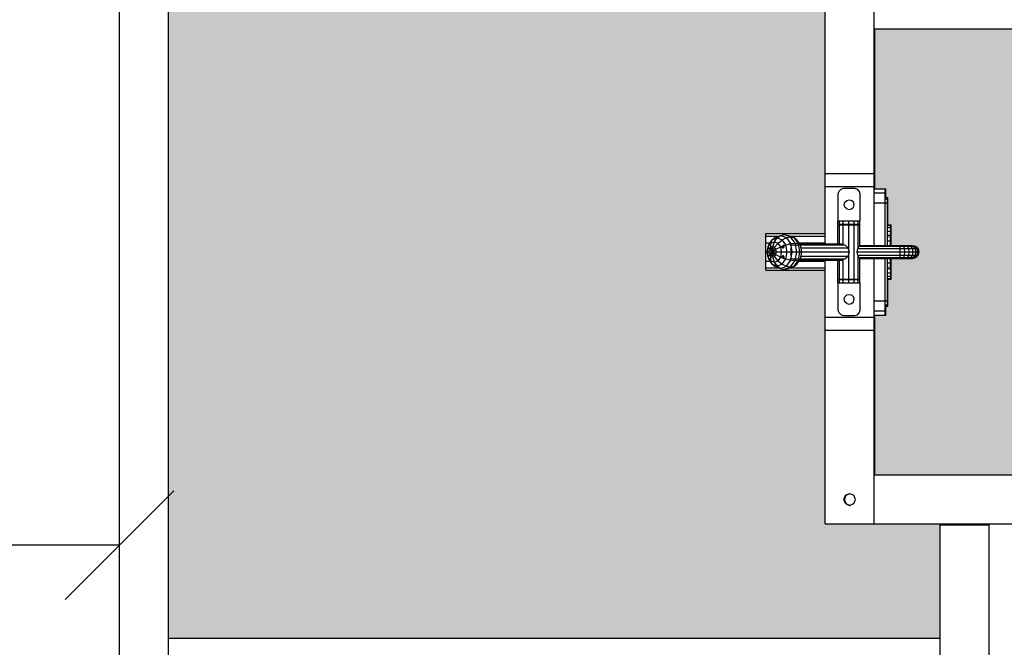
# Model space of a CAD drawing. Extents: x 0 to 14850, y 0 to 10500.
# Drawn here: x 6445 to 7351, y 5040 to 5617 of the extents above; entities that cross this region are included whole.
import ezdxf

# ---------------------------------------------------------------- set-up
doc = ezdxf.new("R2010")
doc.units = 0
for name, color, linetype in [('1', 15, 'Continuous'), ('BEMAßUNG', 7, 'Continuous'), ('HILFSBAUTEIL', 7, 'Continuous'), ('PLATTE', 9, 'Continuous'), ('SCHNITT', 7, 'Continuous'), ('STAB', 7, 'Continuous')]:
    doc.layers.add(name, color=color, linetype=linetype)

# ---------------------------------------------------------------- blocks, each defined once
blk = doc.blocks.new('SLASH')
at = {"color": 0, "linetype": 'Continuous'}
blk.add_line((-12.7, -12.7), (12.7, 12.7), dxfattribs=at)

msp = doc.modelspace()

# ---------------------------------------------------------------- hatches: boundary and pattern name
at = {"layer": '1', "linetype": 'Continuous'}
msp.add_hatch(color=1, dxfattribs=at).paths.add_polyline_path([(8640.8, 5198.92), (8640.8, 5608.92), (7231.51, 5608.92), (7231.51, 5461.92), (7241.51, 5461.92), (7241.51, 5453.92), (7243.47, 5453.92), (7243.5, 5452.45), (7243.51, 5448.92), (7243.51, 5428.92), (7246.44, 5428.92), (7246.46, 5428.25), (7246.47, 5426.42), (7246.48, 5423.92), (7246.48, 5409.92), (7254.61, 5409.92), (7255.26, 5409.92), (7258.11, 5409.92), (7260.12, 5409.92), (7260.75, 5409.92), (7262.42, 5409.92), (7263.01, 5409.92), (7264.18, 5409.92), (7264.74, 5409.92), (7266.17, 5409.92), (7269.17, 5409.12), (7269.17, 5409.12), (7269.17, 5409.12), (7271.37, 5406.92), (7272.17, 5403.92), (7271.37, 5400.92), (7269.17, 5398.72), (7269.17, 5398.72), (7266.17, 5397.92), (7264.74, 5397.92), (7264.18, 5397.92), (7263.01, 5397.92), (7262.42, 5397.92), (7260.75, 5397.92), (7260.12, 5397.92), (7258.11, 5397.92), (7255.26, 5397.92), (7254.61, 5397.92), (7246.48, 5397.92), (7246.48, 5383.92), (7246.47, 5381.42), (7246.46, 5379.59), (7246.44, 5378.92), (7243.51, 5378.92), (7243.51, 5358.92), (7243.5, 5355.38), (7243.47, 5353.92), (7241.51, 5353.92), (7241.51, 5345.92), (7231.51, 5345.92), (7231.51, 5198.92)])
at = {"layer": 'SCHNITT', "linetype": 'Continuous'}
msp.add_hatch(color=1, dxfattribs=at).paths.add_polyline_path([(7291.64, 5048.92), (7291.64, 5153.92), (7185.86, 5153.92), (7185.86, 5331.92), (7185.96, 5343.92), (7185.96, 5387.12), (7131.33, 5387.12), (7131.26, 5389.37), (7131.2, 5395.52), (7131.18, 5403.92), (7131.2, 5412.32), (7131.26, 5418.47), (7131.33, 5420.72), (7185.96, 5420.72), (7185.96, 5463.92), (7185.86, 5475.92), (7185.86, 5653.92), (7291.64, 5653.92), (7291.64, 5758.92), (7008.64, 5758.92), (6996.64, 5758.82), (6942.64, 5758.82), (6942.64, 5758.32), (6953.44, 5758.27), (6981.64, 5758.27), (6981.64, 5758.32), (6990.83, 5758.28), (6994.64, 5758.2), (6994.64, 5747.77), (6986.64, 5747.77), (6986.64, 5745.81), (6985.18, 5745.78), (6981.64, 5745.77), (6961.64, 5745.77), (6961.64, 5742.84), (6960.97, 5742.82), (6959.14, 5742.8), (6956.64, 5742.8), (6942.64, 5742.8), (6942.64, 5734.01), (6942.64, 5731.82), (6942.64, 5731.17), (6942.64, 5723.11), (6941.84, 5720.11), (6941.84, 5720.11), (6941.84, 5720.11), (6939.64, 5717.91), (6936.64, 5717.11), (6933.64, 5717.91), (6933.64, 5717.91), (6931.45, 5720.11), (6930.64, 5723.11), (6930.64, 5731.81), (6930.64, 5731.82), (6930.64, 5734.01), (6930.64, 5742.8), (6916.64, 5742.8), (6914.14, 5742.8), (6912.31, 5742.82), (6911.64, 5742.84), (6911.64, 5745.77), (6891.64, 5745.77), (6888.11, 5745.78), (6886.64, 5745.81), (6886.64, 5747.77), (6878.64, 5747.77), (6878.64, 5758.2), (6882.45, 5758.28), (6891.64, 5758.32), (6581.64, 5758.27), (6581.64, 5048.92)])

# ---------------------------------------------------------------- linework, layer by layer
at = {"layer": 'BEMAßUNG', "color": 7, "linetype": 'Continuous'}
for p, q in [((6536.64, 5083.92), (6536.64, 5184.39)), ((6536.64, 5134.39), (6100.55, 5134.39))]:
    msp.add_line(p, q, dxfattribs=at)
at = {"layer": 'HILFSBAUTEIL'}
for p, q in [((7241.07, 5453.92), (7243.07, 5453.92)), ((7243.04, 5452.45), (7243.07, 5453.92)), ((7243.07, 5453.92), (7243.47, 5453.92)), ((7243.5, 5452.45), (7243.47, 5453.92)), ((7241.03, 5448.92), (7243.03, 5448.92)), ((7241.04, 5452.45), (7243.04, 5452.45)), ((7243.03, 5448.92), (7243.04, 5452.45)), ((7243.03, 5409.92), (7243.03, 5448.92)), ((7243.51, 5448.92), (7243.5, 5452.45)), ((7243.51, 5428.92), (7243.51, 5448.92)), ((7243.23, 5438.92), (7243.24, 5442.1)), ((7243.24, 5435.74), (7243.23, 5438.92)), ((7243.24, 5442.1), (7243.26, 5443.42)), ((7243.26, 5434.42), (7243.24, 5435.74)), ((7243.29, 5442.1), (7243.26, 5443.42)), ((7243.26, 5434.42), (7243.29, 5435.74)), ((7243.3, 5438.92), (7243.29, 5442.1)), ((7243.29, 5435.74), (7243.3, 5438.92)), ((7131.2, 5412.32), (7131.26, 5418.47)), ((7131.26, 5418.47), (7131.33, 5420.72)), ((7131.26, 5418.47), (7143.14, 5418.47)), ((7131.33, 5420.72), (7185.96, 5420.72)), ((7153.69, 5418.47), (7185.96, 5418.47)), ((7243.25, 5418.47), (7243.33, 5420.72)), ((7243.26, 5416.74), (7243.25, 5418.47)), ((7243.39, 5416.74), (7243.33, 5418.72)), ((7131.18, 5403.92), (7131.2, 5412.32)), ((7131.2, 5412.32), (7135.16, 5412.32)), ((7161.63, 5412.32), (7185.96, 5412.32)), ((7243.21, 5411.32), (7243.26, 5416.74)), ((7131.2, 5395.52), (7131.18, 5403.92)), ((7131.18, 5403.92), (7132.59, 5403.92)), ((7131.26, 5389.37), (7131.2, 5395.52)), ((7131.2, 5395.52), (7135.16, 5395.52)), ((7161.62, 5395.52), (7185.96, 5395.52)), ((7243.03, 5358.92), (7243.03, 5397.92)), ((7243.26, 5391.1), (7243.21, 5396.52)), ((7243.25, 5389.37), (7243.26, 5391.1)), ((7243.33, 5389.12), (7243.39, 5391.1)), ((7131.33, 5387.12), (7131.26, 5389.37)), ((7131.26, 5389.37), (7143.14, 5389.37)), ((7131.33, 5387.12), (7185.96, 5387.12)), ((7153.68, 5389.37), (7185.96, 5389.37)), ((7243.33, 5387.12), (7243.25, 5389.37)), ((7243.23, 5368.92), (7243.24, 5372.1)), ((7243.24, 5372.1), (7243.26, 5373.42)), ((7243.29, 5372.1), (7243.26, 5373.42)), ((7243.3, 5368.92), (7243.29, 5372.1)), ((7243.51, 5358.92), (7243.51, 5378.92)), ((7243.24, 5365.74), (7243.23, 5368.92)), ((7243.26, 5364.42), (7243.24, 5365.74)), ((7243.26, 5364.42), (7243.29, 5365.74)), ((7243.29, 5365.74), (7243.3, 5368.92)), ((7241.03, 5358.92), (7243.03, 5358.92)), ((7241.04, 5355.38), (7243.04, 5355.38)), ((7241.07, 5353.92), (7243.07, 5353.92)), ((7243.04, 5355.38), (7243.03, 5358.92)), ((7243.07, 5353.92), (7243.04, 5355.38)), ((7243.07, 5353.92), (7243.47, 5353.92)), ((7243.47, 5353.92), (7243.5, 5355.38)), ((7243.5, 5355.38), (7243.51, 5358.92))]:
    msp.add_line(p, q, dxfattribs=at)
at = {"layer": 'PLATTE', "color": 1}
for p, q in [((7230.99, 5458.11), (7240.99, 5458.11)), ((7231.07, 5461.92), (7241.07, 5461.92)), ((7240.96, 5448.92), (7240.99, 5458.11)), ((7240.99, 5458.11), (7241.07, 5461.92)), ((7241.07, 5461.92), (7241.51, 5461.92)), ((7241.51, 5453.92), (7241.51, 5461.92)), ((7230.96, 5448.92), (7240.96, 5448.92)), ((7240.96, 5409.92), (7240.96, 5448.92)), ((7240.96, 5358.92), (7240.96, 5397.92)), ((7230.96, 5358.92), (7240.96, 5358.92)), ((7240.99, 5349.73), (7240.96, 5358.92)), ((7241.51, 5345.92), (7241.51, 5353.92)), ((7230.99, 5349.73), (7240.99, 5349.73)), ((7231.07, 5345.92), (7241.07, 5345.92)), ((7241.07, 5345.92), (7240.99, 5349.73)), ((7241.07, 5345.92), (7241.51, 5345.92))]:
    msp.add_line(p, q, dxfattribs=at)
at = {"layer": 'STAB', "color": 32}
for p, q in [((6536.64, 5003.92), (6536.64, 5803.92)), ((6581.64, 5003.92), (6581.64, 5803.92)), ((7185.86, 5475.92), (7185.86, 5653.92)), ((7230.85, 5475.92), (7230.85, 5653.92)), ((7230.85, 5608.92), (8640.8, 5608.92)), ((7231.25, 5608.92), (7231.51, 5608.92)), ((7231.51, 5461.92), (7231.51, 5608.92)), ((7185.96, 5463.92), (7185.86, 5475.92)), ((7185.86, 5475.92), (7230.85, 5475.92)), ((7230.96, 5463.92), (7230.85, 5475.92)), ((7185.96, 5411.42), (7185.96, 5463.92)), ((7185.96, 5463.92), (7230.96, 5463.92)), ((7230.96, 5409.92), (7230.96, 5463.92)), ((7185.96, 5343.92), (7185.96, 5396.42)), ((7230.96, 5343.92), (7230.96, 5397.92)), ((7231.51, 5198.92), (7231.51, 5345.92)), ((7185.86, 5331.92), (7185.96, 5343.92)), ((7185.96, 5343.92), (7230.96, 5343.92)), ((7230.85, 5331.92), (7230.96, 5343.92)), ((7185.86, 5331.92), (7230.85, 5331.92)), ((7185.86, 5153.92), (7185.86, 5331.92)), ((7230.85, 5153.92), (7230.85, 5331.92)), ((7230.85, 5198.92), (8640.8, 5198.92)), ((7231.25, 5198.92), (7231.51, 5198.92)), ((7204.47, 5180.31), (7208.36, 5181.92)), ((7204.86, 5180.31), (7208.75, 5181.92)), ((7208.36, 5181.92), (7212.24, 5180.31)), ((7202.86, 5176.42), (7204.47, 5180.31)), ((7204.47, 5172.53), (7202.86, 5176.42)), ((7202.86, 5176.42), (7203.25, 5176.42)), ((7203.25, 5176.42), (7204.86, 5180.31)), ((7203.25, 5176.42), (7203.51, 5176.42)), ((7204.86, 5172.53), (7203.25, 5176.42)), ((7203.51, 5176.42), (7205.12, 5180.31)), ((7205.12, 5172.53), (7203.51, 5176.42)), ((7204.47, 5180.31), (7204.86, 5180.31)), ((7204.86, 5180.31), (7205.12, 5180.31)), ((7213.86, 5176.42), (7212.24, 5180.31)), ((7212.24, 5172.53), (7213.86, 5176.42)), ((7204.47, 5172.53), (7208.36, 5170.92)), ((7204.47, 5172.53), (7204.86, 5172.53)), ((7204.86, 5172.53), (7205.12, 5172.53)), ((7204.86, 5172.53), (7208.75, 5170.92)), ((7208.36, 5170.92), (7212.24, 5172.53)), ((7185.86, 5153.92), (7186.25, 5153.92)), ((7186.25, 5153.92), (7230.85, 5153.92)), ((7230.85, 5153.92), (7231.25, 5153.92)), ((7230.85, 5153.92), (8640.8, 5153.92)), ((7291.64, 5048.92), (7291.64, 5153.92)), ((7291.64, 5152.92), (7336.64, 5152.92)), ((7336.64, 5048.92), (7336.64, 5153.92)), ((6581.64, 5048.92), (7291.64, 5048.92)), ((7291.64, 5003.92), (7291.64, 5048.92)), ((7336.64, 5003.92), (7336.64, 5048.92))]:
    msp.add_line(p, q, dxfattribs=at)
at = {"layer": 'STAB', "color": 7}
for p, q in [((7197.93, 5457.42), (7198.6, 5459.92)), ((7197.93, 5432.42), (7197.93, 5457.42)), ((7198.6, 5459.92), (7200.43, 5461.75)), ((7200.43, 5461.75), (7202.93, 5462.42)), ((7202.93, 5462.42), (7212.93, 5462.42)), ((7212.93, 5462.42), (7215.43, 5461.75)), ((7217.26, 5459.92), (7215.43, 5461.75)), ((7217.93, 5457.42), (7217.26, 5459.92)), ((7217.96, 5457.42), (7217.29, 5459.92)), ((7217.93, 5432.42), (7217.93, 5457.42)), ((7203.43, 5447.42), (7204.04, 5449.67)), ((7204.04, 5445.17), (7203.43, 5447.42)), ((7204.04, 5449.67), (7205.68, 5451.31)), ((7205.68, 5443.52), (7204.04, 5445.17)), ((7205.68, 5451.31), (7207.93, 5451.92)), ((7207.93, 5451.92), (7210.18, 5451.31)), ((7211.83, 5449.67), (7210.18, 5451.31)), ((7210.18, 5443.52), (7211.83, 5445.17)), ((7212.43, 5447.42), (7211.83, 5449.67)), ((7211.83, 5445.17), (7212.43, 5447.42)), ((7205.68, 5443.52), (7207.93, 5442.92)), ((7207.93, 5442.92), (7210.18, 5443.52)), ((7197.61, 5429.42), (7197.61, 5432.42)), ((7197.61, 5432.42), (7197.93, 5432.42)), ((7197.61, 5429.42), (7198.91, 5429.42)), ((7197.61, 5411.42), (7197.61, 5428.92)), ((7197.61, 5428.92), (7198.91, 5428.92)), ((7197.93, 5432.42), (7217.93, 5432.42)), ((7198.91, 5429.42), (7198.91, 5432.42)), ((7198.91, 5429.42), (7202.54, 5429.42)), ((7198.91, 5411.42), (7198.91, 5428.92)), ((7198.91, 5428.92), (7202.53, 5428.92)), ((7199.61, 5428.92), (7199.61, 5429.42)), ((7200.65, 5428.92), (7200.65, 5429.42)), ((7202.54, 5410.73), (7202.53, 5428.92)), ((7202.53, 5428.92), (7207.52, 5428.92)), ((7202.54, 5429.42), (7202.54, 5432.42)), ((7202.54, 5429.42), (7207.52, 5429.42)), ((7203.55, 5428.92), (7203.55, 5429.42)), ((7207.52, 5429.42), (7207.52, 5432.42)), ((7207.52, 5429.42), (7212.54, 5429.42)), ((7207.52, 5405.52), (7207.52, 5428.92)), ((7207.52, 5428.92), (7212.54, 5428.92)), ((7207.54, 5428.92), (7207.54, 5429.42)), ((7211.55, 5428.92), (7211.55, 5429.42)), ((7212.54, 5429.42), (7212.54, 5432.42)), ((7212.54, 5429.42), (7216.23, 5429.42)), ((7212.54, 5378.92), (7212.54, 5428.92)), ((7212.54, 5428.92), (7216.23, 5428.92)), ((7214.5, 5428.92), (7214.5, 5429.42)), ((7215.61, 5428.92), (7215.61, 5429.42)), ((7216.23, 5429.42), (7216.23, 5432.42)), ((7216.23, 5429.42), (7217.61, 5429.42)), ((7216.23, 5407.12), (7216.23, 5428.92)), ((7216.23, 5428.92), (7217.61, 5428.92)), ((7217.61, 5432.42), (7217.93, 5432.42)), ((7217.61, 5429.42), (7217.61, 5432.42)), ((7217.61, 5429.42), (7217.96, 5429.42)), ((7217.61, 5409.92), (7217.61, 5428.92)), ((7243.13, 5426.24), (7243.17, 5428.24)), ((7243.13, 5426.24), (7246.13, 5426.24)), ((7243.17, 5428.24), (7243.22, 5428.92)), ((7243.17, 5428.24), (7246.17, 5428.24)), ((7243.22, 5428.92), (7246.22, 5428.92)), ((7246.1, 5423.06), (7246.13, 5426.24)), ((7246.13, 5426.24), (7246.17, 5428.24)), ((7246.17, 5428.24), (7246.22, 5428.92)), ((7246.22, 5428.92), (7246.44, 5428.92)), ((7246.46, 5428.25), (7246.44, 5428.92)), ((7246.47, 5426.42), (7246.46, 5428.25)), ((7246.48, 5423.92), (7246.47, 5426.42)), ((7243.07, 5418.92), (7246.07, 5418.92)), ((7243.1, 5423.06), (7246.1, 5423.06)), ((7246.05, 5414.1), (7246.07, 5418.92)), ((7246.07, 5418.92), (7246.1, 5423.06)), ((7246.48, 5409.92), (7246.48, 5423.92)), ((7146, 5407.67), (7147.92, 5410.42)), ((7146.91, 5406.92), (7148.45, 5409.12)), ((7153.18, 5410.42), (7203.83, 5410.42)), ((7162.26, 5411.42), (7200.72, 5411.42)), ((7200.72, 5411.42), (7202.53, 5410.73)), ((7202.53, 5410.73), (7203.83, 5410.42)), ((7203.83, 5410.42), (7206.88, 5407.67)), ((7216.23, 5407.12), (7216.78, 5409.12)), ((7216.78, 5409.12), (7217.61, 5409.92)), ((7216.78, 5409.12), (7254.78, 5409.12)), ((7217.61, 5409.92), (7246.26, 5409.92)), ((7243.05, 5414.1), (7246.05, 5414.1)), ((7246.05, 5409.92), (7246.05, 5414.1)), ((7246.26, 5409.92), (7254.61, 5409.92)), ((7254.78, 5409.12), (7254.61, 5409.92)), ((7254.61, 5409.92), (7255.26, 5409.92)), ((7254.78, 5409.12), (7254.61, 5409.92)), ((7254.78, 5409.12), (7258.22, 5409.12)), ((7254.91, 5406.92), (7254.78, 5409.12)), ((7255.26, 5409.92), (7258.11, 5409.92)), ((7258.22, 5409.12), (7257.46, 5409.92)), ((7258.11, 5409.92), (7260.12, 5409.92)), ((7258.22, 5409.12), (7261.61, 5409.12)), ((7258.77, 5406.92), (7258.22, 5409.12)), ((7260.12, 5409.92), (7260.75, 5409.92)), ((7260.12, 5409.92), (7261.61, 5409.12)), ((7260.75, 5409.92), (7262.42, 5409.92)), ((7261.61, 5409.12), (7264.54, 5409.12)), ((7262.7, 5406.92), (7261.61, 5409.12)), ((7262.42, 5409.92), (7263.01, 5409.92)), ((7262.42, 5409.92), (7264.54, 5409.12)), ((7263.01, 5409.92), (7264.18, 5409.92)), ((7264.18, 5409.92), (7264.74, 5409.92)), ((7264.18, 5409.92), (7266.79, 5409.12)), ((7264.54, 5409.12), (7266.79, 5409.12)), ((7266.09, 5406.92), (7264.54, 5409.12)), ((7264.74, 5409.92), (7265.82, 5409.92)), ((7265.31, 5409.92), (7268.22, 5409.12)), ((7265.71, 5409.92), (7268.7, 5409.12)), ((7265.71, 5409.92), (7268.7, 5409.12)), ((7265.82, 5409.92), (7266.17, 5409.92)), ((7265.93, 5409.86), (7266.17, 5409.92)), ((7266.17, 5409.92), (7269.17, 5409.12)), ((7266.79, 5409.12), (7268.22, 5409.12)), ((7268.7, 5406.92), (7266.79, 5409.12)), ((7268.22, 5409.12), (7268.7, 5409.12)), ((7270.36, 5406.92), (7268.22, 5409.12)), ((7268.7, 5409.12), (7269.17, 5409.12)), ((7270.9, 5406.92), (7268.7, 5409.12)), ((7270.9, 5406.92), (7268.7, 5409.12)), ((7269.17, 5409.12), (7271.37, 5406.92)), ((7269.17, 5409.12), (7271.36, 5406.92)), ((7147.92, 5397.43), (7146, 5400.17)), ((7148.45, 5398.72), (7146.91, 5400.92)), ((7154.76, 5403.92), (7154.19, 5406.92)), ((7154.19, 5400.92), (7154.76, 5403.92)), ((7163.53, 5407.67), (7206.88, 5407.67)), ((7163.53, 5400.17), (7206.88, 5400.17)), ((7164.24, 5403.92), (7208.35, 5403.92)), ((7203.83, 5397.43), (7206.88, 5400.17)), ((7207.53, 5405.52), (7206.88, 5407.67)), ((7206.88, 5400.17), (7207.53, 5402.32)), ((7207.52, 5378.92), (7207.52, 5402.32)), ((7208.35, 5403.92), (7207.53, 5405.52)), ((7207.53, 5402.32), (7208.35, 5403.92)), ((7215.22, 5403.92), (7216.03, 5406.92)), ((7216.03, 5400.92), (7215.22, 5403.92)), ((7215.22, 5403.92), (7254.95, 5403.92)), ((7216.03, 5406.92), (7216.23, 5407.12)), ((7216.03, 5406.92), (7254.91, 5406.92)), ((7216.03, 5400.92), (7216.23, 5400.72)), ((7216.03, 5400.92), (7254.91, 5400.92)), ((7216.23, 5378.92), (7216.23, 5400.72)), ((7216.78, 5398.72), (7216.23, 5400.72)), ((7254.78, 5398.72), (7254.91, 5400.92)), ((7254.82, 5403.92), (7254.88, 5406.92)), ((7254.88, 5400.92), (7254.82, 5403.92)), ((7254.91, 5406.92), (7258.77, 5406.92)), ((7254.95, 5403.92), (7254.91, 5406.92)), ((7254.91, 5400.92), (7254.95, 5403.92)), ((7254.91, 5400.92), (7258.77, 5400.92)), ((7254.95, 5403.92), (7258.98, 5403.92)), ((7258.22, 5398.72), (7258.77, 5400.92)), ((7258.77, 5406.92), (7262.7, 5406.92)), ((7258.98, 5403.92), (7258.77, 5406.92)), ((7258.77, 5400.92), (7258.98, 5403.92)), ((7258.77, 5400.92), (7262.7, 5400.92)), ((7258.98, 5403.92), (7263.1, 5403.92)), ((7261.61, 5398.72), (7262.7, 5400.92)), ((7262.7, 5406.92), (7266.09, 5406.92)), ((7263.1, 5403.92), (7262.7, 5406.92)), ((7262.7, 5400.92), (7263.1, 5403.92)), ((7262.7, 5400.92), (7266.09, 5400.92)), ((7263.1, 5403.92), (7266.66, 5403.92)), ((7264.54, 5398.72), (7266.09, 5400.92)), ((7266.09, 5406.92), (7268.7, 5406.92)), ((7266.66, 5403.92), (7266.09, 5406.92)), ((7266.09, 5400.92), (7266.66, 5403.92)), ((7266.09, 5400.92), (7268.7, 5400.92)), ((7266.66, 5403.92), (7269.4, 5403.92)), ((7266.79, 5398.72), (7268.7, 5400.92)), ((7266.79, 5398.72), (7268.7, 5400.92)), ((7268.22, 5398.72), (7270.36, 5400.92)), ((7268.22, 5398.72), (7270.36, 5400.92)), ((7268.7, 5406.92), (7270.36, 5406.92)), ((7269.4, 5403.92), (7268.7, 5406.92)), ((7268.7, 5400.92), (7269.4, 5403.92)), ((7268.7, 5398.72), (7270.9, 5400.92)), ((7268.7, 5400.92), (7270.36, 5400.92)), ((7269.17, 5398.72), (7271.37, 5400.92)), ((7269.4, 5403.92), (7271.14, 5403.92)), ((7270.36, 5406.92), (7270.9, 5406.92)), ((7271.14, 5403.92), (7270.36, 5406.92)), ((7270.36, 5400.92), (7271.14, 5403.92)), ((7270.36, 5400.92), (7270.9, 5400.92)), ((7270.9, 5406.92), (7271.37, 5406.92)), ((7271.7, 5403.92), (7270.9, 5406.92)), ((7271.7, 5403.92), (7270.9, 5406.92)), ((7270.9, 5400.92), (7271.7, 5403.92)), ((7270.9, 5400.92), (7271.7, 5403.92)), ((7270.9, 5400.92), (7271.37, 5400.92)), ((7271.14, 5403.92), (7271.7, 5403.92)), ((7272.17, 5403.92), (7271.36, 5406.92)), ((7271.36, 5400.92), (7272.17, 5403.92)), ((7272.17, 5403.92), (7271.37, 5406.92)), ((7271.37, 5400.92), (7272.17, 5403.92)), ((7271.7, 5403.92), (7272.17, 5403.92)), ((7153.18, 5397.43), (7203.83, 5397.43)), ((7162.26, 5396.42), (7200.72, 5396.42)), ((7197.61, 5378.92), (7197.61, 5396.42)), ((7198.91, 5378.92), (7198.91, 5396.42)), ((7200.72, 5396.42), (7202.53, 5397.11)), ((7202.53, 5397.11), (7203.83, 5397.43)), ((7202.54, 5378.92), (7202.54, 5397.11)), ((7216.78, 5398.72), (7217.61, 5397.92)), ((7216.78, 5398.72), (7254.78, 5398.72)), ((7217.61, 5378.92), (7217.61, 5397.92)), ((7217.61, 5397.92), (7246.26, 5397.92)), ((7243.05, 5393.74), (7246.05, 5393.74)), ((7246.05, 5393.74), (7246.05, 5397.92)), ((7246.07, 5388.92), (7246.05, 5393.74)), ((7246.26, 5397.92), (7254.61, 5397.92)), ((7246.48, 5383.92), (7246.48, 5397.92)), ((7254.61, 5397.92), (7254.78, 5398.72)), ((7254.61, 5397.92), (7255.26, 5397.92)), ((7254.78, 5398.72), (7258.22, 5398.72)), ((7255.26, 5397.92), (7258.11, 5397.92)), ((7257.46, 5397.92), (7258.22, 5398.72)), ((7258.11, 5397.92), (7260.12, 5397.92)), ((7258.22, 5398.72), (7261.61, 5398.72)), ((7260.12, 5397.92), (7261.61, 5398.72)), ((7260.12, 5397.92), (7260.75, 5397.92)), ((7260.75, 5397.92), (7262.42, 5397.92)), ((7261.61, 5398.72), (7264.54, 5398.72)), ((7262.42, 5397.92), (7264.54, 5398.72)), ((7262.42, 5397.92), (7263.01, 5397.92)), ((7263.01, 5397.92), (7264.18, 5397.92)), ((7264.18, 5397.92), (7266.79, 5398.72)), ((7264.18, 5397.92), (7266.79, 5398.72)), ((7264.18, 5397.92), (7264.74, 5397.92)), ((7264.54, 5398.72), (7266.79, 5398.72)), ((7264.74, 5397.92), (7265.82, 5397.92)), ((7265.31, 5397.92), (7268.22, 5398.72)), ((7265.71, 5397.92), (7268.7, 5398.72)), ((7265.82, 5397.92), (7266.17, 5397.92)), ((7265.94, 5397.98), (7266.17, 5397.92)), ((7266.17, 5397.92), (7269.17, 5398.72)), ((7266.79, 5398.72), (7268.22, 5398.72)), ((7268.22, 5398.72), (7268.7, 5398.72)), ((7268.7, 5398.72), (7269.17, 5398.72)), ((7243.07, 5388.92), (7246.07, 5388.92)), ((7243.1, 5384.78), (7246.1, 5384.78)), ((7243.17, 5379.6), (7243.13, 5381.6)), ((7243.13, 5381.6), (7246.13, 5381.6)), ((7246.1, 5384.78), (7246.07, 5388.92)), ((7246.13, 5381.6), (7246.1, 5384.78)), ((7246.17, 5379.6), (7246.13, 5381.6)), ((7246.46, 5379.59), (7246.47, 5381.42)), ((7246.47, 5381.42), (7246.48, 5383.92)), ((7197.61, 5378.92), (7198.91, 5378.92)), ((7197.61, 5375.42), (7197.61, 5378.42)), ((7197.61, 5378.42), (7198.91, 5378.42)), ((7197.61, 5375.42), (7197.93, 5375.42)), ((7197.93, 5350.42), (7197.93, 5375.42)), ((7197.93, 5375.42), (7217.93, 5375.42)), ((7198.91, 5378.92), (7202.54, 5378.92)), ((7198.91, 5378.42), (7202.54, 5378.42)), ((7198.91, 5375.42), (7198.91, 5378.42)), ((7199.61, 5378.42), (7199.61, 5378.92)), ((7200.65, 5378.42), (7200.65, 5378.92)), ((7202.54, 5378.92), (7207.52, 5378.92)), ((7202.54, 5378.42), (7207.52, 5378.42)), ((7202.54, 5375.42), (7202.54, 5378.42)), ((7203.55, 5378.42), (7203.55, 5378.92)), ((7207.52, 5378.92), (7212.54, 5378.92)), ((7207.52, 5378.42), (7212.54, 5378.42)), ((7207.52, 5375.42), (7207.52, 5378.42)), ((7207.54, 5378.42), (7207.54, 5378.92)), ((7211.55, 5378.42), (7211.55, 5378.92)), ((7212.54, 5378.92), (7216.23, 5378.92)), ((7212.54, 5378.42), (7216.23, 5378.42)), ((7212.54, 5375.42), (7212.54, 5378.42)), ((7214.5, 5378.42), (7214.5, 5378.92)), ((7215.61, 5378.42), (7215.61, 5378.92)), ((7216.23, 5378.92), (7217.61, 5378.92)), ((7216.23, 5378.42), (7217.61, 5378.42)), ((7216.23, 5375.42), (7216.23, 5378.42)), ((7217.61, 5375.42), (7217.61, 5378.42)), ((7217.61, 5378.42), (7217.96, 5378.42)), ((7217.61, 5375.42), (7217.93, 5375.42)), ((7217.93, 5350.42), (7217.93, 5375.42)), ((7243.22, 5378.92), (7243.17, 5379.6)), ((7243.17, 5379.6), (7246.17, 5379.6)), ((7243.22, 5378.92), (7246.22, 5378.92)), ((7246.22, 5378.92), (7246.17, 5379.6)), ((7246.22, 5378.92), (7246.44, 5378.92)), ((7246.44, 5378.92), (7246.46, 5379.59)), ((7204.04, 5362.67), (7205.68, 5364.32)), ((7205.68, 5364.32), (7207.93, 5364.92)), ((7207.93, 5364.92), (7210.18, 5364.32)), ((7211.83, 5362.67), (7210.18, 5364.32)), ((7203.43, 5360.42), (7204.04, 5362.67)), ((7204.04, 5358.17), (7203.43, 5360.42)), ((7205.68, 5356.53), (7204.04, 5358.17)), ((7205.68, 5356.53), (7207.93, 5355.92)), ((7207.93, 5355.92), (7210.18, 5356.53)), ((7210.18, 5356.53), (7211.83, 5358.17)), ((7212.43, 5360.42), (7211.83, 5362.67)), ((7211.83, 5358.17), (7212.43, 5360.42)), ((7198.6, 5347.92), (7197.93, 5350.42)), ((7200.43, 5346.09), (7198.6, 5347.92)), ((7200.43, 5346.09), (7202.93, 5345.42)), ((7202.93, 5345.42), (7212.93, 5345.42)), ((7212.93, 5345.42), (7215.43, 5346.09)), ((7215.43, 5346.09), (7217.26, 5347.92)), ((7217.26, 5347.92), (7217.93, 5350.42)), ((7217.29, 5347.92), (7217.96, 5350.42))]:
    msp.add_line(p, q, dxfattribs=at)
at = {"layer": 'STAB'}
for p, q in [((7139.55, 5417.1), (7144.89, 5419.14)), ((7141.7, 5416.86), (7144.89, 5419.14)), ((7144.89, 5419.14), (7148.41, 5419.92)), ((7144.89, 5419.14), (7150.22, 5417.1)), ((7148.41, 5419.92), (7154.02, 5417.78)), ((7148.41, 5419.92), (7151.94, 5419.14)), ((7150.22, 5417.1), (7154.02, 5417.78)), ((7151.94, 5419.14), (7157.27, 5417.1)), ((7158.12, 5411.92), (7154.02, 5417.78)), ((7154.02, 5417.78), (7157.27, 5417.1)), ((7132.59, 5403.92), (7133.47, 5408.62)), ((7133.47, 5408.62), (7135.88, 5412.07)), ((7133.47, 5408.62), (7133.85, 5410.39)), ((7134.56, 5406.39), (7133.47, 5408.62)), ((7133.85, 5410.39), (7137.08, 5415.13)), ((7134.56, 5406.39), (7135.83, 5408.2)), ((7135.83, 5408.2), (7135.88, 5412.07)), ((7135.83, 5408.2), (7137.56, 5408.86)), ((7137, 5403.92), (7135.83, 5408.2)), ((7135.88, 5412.07), (7137.08, 5415.13)), ((7135.88, 5412.07), (7139.18, 5413.33)), ((7137, 5403.92), (7137.56, 5408.86)), ((7137, 5403.92), (7139.29, 5408.2)), ((7137.08, 5415.13), (7139.55, 5417.1)), ((7137.08, 5415.13), (7141.7, 5416.86)), ((7137.56, 5408.86), (7139.18, 5413.33)), ((7137.56, 5408.86), (7139.29, 5408.2)), ((7139.18, 5413.33), (7141.7, 5416.86)), ((7139.18, 5413.33), (7142.47, 5412.07)), ((7139.29, 5408.2), (7142.47, 5412.07)), ((7140.56, 5406.39), (7139.29, 5408.2)), ((7140.56, 5406.39), (7144.89, 5408.62)), ((7141.7, 5416.86), (7146.24, 5415.13)), ((7142.47, 5412.07), (7146.24, 5415.13)), ((7144.89, 5408.62), (7142.47, 5412.07)), ((7144.89, 5408.62), (7149.56, 5410.39)), ((7145.77, 5403.92), (7144.89, 5408.62)), ((7146.24, 5415.13), (7150.22, 5417.1)), ((7149.56, 5410.39), (7146.24, 5415.13)), ((7149.56, 5410.39), (7154.12, 5411.53)), ((7150.78, 5403.92), (7149.56, 5410.39)), ((7154.12, 5411.53), (7150.22, 5417.1)), ((7154.12, 5411.53), (7158.12, 5411.92)), ((7155.55, 5403.92), (7154.12, 5411.53)), ((7161.17, 5411.53), (7157.27, 5417.1)), ((7157.27, 5417.1), (7159.66, 5415.13)), ((7159.63, 5403.92), (7158.12, 5411.92)), ((7158.12, 5411.92), (7161.17, 5411.53)), ((7162.98, 5410.39), (7159.66, 5415.13)), ((7162.6, 5403.92), (7161.17, 5411.53)), ((7161.17, 5411.53), (7162.98, 5410.39)), ((7163.35, 5408.62), (7162.98, 5410.39)), ((7163.35, 5408.62), (7162.98, 5410.39)), ((7164.24, 5403.92), (7163.35, 5408.62)), ((7133.47, 5399.22), (7132.59, 5403.92)), ((7132.59, 5403.92), (7134.09, 5403.92)), ((7133.47, 5399.22), (7134.56, 5401.45)), ((7133.85, 5397.45), (7133.47, 5399.22)), ((7135.88, 5395.78), (7133.47, 5399.22)), ((7134.09, 5403.92), (7134.56, 5406.39)), ((7134.09, 5403.92), (7137, 5403.92)), ((7134.56, 5401.45), (7134.09, 5403.92)), ((7137, 5403.92), (7134.56, 5406.39)), ((7134.56, 5401.45), (7137, 5403.92)), ((7135.83, 5399.64), (7134.56, 5401.45)), ((7135.83, 5399.64), (7137, 5403.92)), ((7135.88, 5395.78), (7135.83, 5399.64)), ((7135.83, 5399.64), (7137.56, 5398.98)), ((7137, 5403.92), (7140.56, 5406.39)), ((7137.56, 5398.98), (7137, 5403.92)), ((7139.29, 5399.64), (7137, 5403.92)), ((7137, 5403.92), (7140.56, 5401.45)), ((7137, 5403.92), (7141.02, 5403.92)), ((7137.56, 5398.98), (7139.29, 5399.64)), ((7139.29, 5399.64), (7140.56, 5401.45)), ((7142.47, 5395.78), (7139.29, 5399.64)), ((7141.02, 5403.92), (7140.56, 5406.39)), ((7140.56, 5401.45), (7141.02, 5403.92)), ((7140.56, 5401.45), (7144.89, 5399.22)), ((7141.02, 5403.92), (7145.77, 5403.92)), ((7142.47, 5395.78), (7144.89, 5399.22)), ((7144.89, 5399.22), (7145.77, 5403.92)), ((7144.89, 5399.22), (7149.56, 5397.45)), ((7145.77, 5403.92), (7150.78, 5403.92)), ((7149.56, 5397.45), (7150.78, 5403.92)), ((7150.78, 5403.92), (7155.55, 5403.92)), ((7154.12, 5396.31), (7155.55, 5403.92)), ((7155.55, 5403.92), (7159.63, 5403.92)), ((7158.12, 5395.92), (7159.63, 5403.92)), ((7159.63, 5403.92), (7162.6, 5403.92)), ((7161.17, 5396.31), (7162.6, 5403.92)), ((7162.6, 5403.92), (7164.19, 5403.92)), ((7162.98, 5397.45), (7163.35, 5399.22)), ((7162.98, 5397.45), (7163.35, 5399.22)), ((7163.35, 5399.22), (7164.24, 5403.92)), ((7137.08, 5392.71), (7133.85, 5397.45)), ((7137.08, 5392.71), (7135.88, 5395.78)), ((7135.88, 5395.78), (7139.18, 5394.52)), ((7137.08, 5392.71), (7139.55, 5390.74)), ((7137.08, 5392.71), (7141.7, 5390.98)), ((7139.18, 5394.52), (7137.56, 5398.98)), ((7139.18, 5394.52), (7142.47, 5395.78)), ((7141.7, 5390.98), (7139.18, 5394.52)), ((7139.55, 5390.74), (7144.89, 5388.7)), ((7141.7, 5390.98), (7146.24, 5392.71)), ((7141.7, 5390.98), (7144.89, 5388.7)), ((7142.47, 5395.78), (7146.24, 5392.71)), ((7144.89, 5388.7), (7150.22, 5390.74)), ((7146.24, 5392.71), (7149.56, 5397.45)), ((7146.24, 5392.71), (7150.22, 5390.74)), ((7148.41, 5387.92), (7154.02, 5390.06)), ((7149.56, 5397.45), (7154.12, 5396.31)), ((7150.22, 5390.74), (7154.12, 5396.31)), ((7150.22, 5390.74), (7154.02, 5390.06)), ((7151.94, 5388.7), (7157.27, 5390.74)), ((7154.02, 5390.06), (7158.12, 5395.92)), ((7154.02, 5390.06), (7157.27, 5390.74)), ((7154.12, 5396.31), (7158.12, 5395.92)), ((7157.27, 5390.74), (7161.17, 5396.31)), ((7157.27, 5390.74), (7159.66, 5392.71)), ((7158.12, 5395.92), (7161.17, 5396.31)), ((7159.66, 5392.71), (7162.98, 5397.45)), ((7161.17, 5396.31), (7162.98, 5397.45)), ((7144.89, 5388.7), (7148.41, 5387.92)), ((7148.41, 5387.92), (7151.94, 5388.7))]:
    msp.add_line(p, q, dxfattribs=at)
at = {"layer": 'STAB', "color": 1}
for p, q in [((7203.51, 5176.42), (7203.64, 5176.42)), ((7203.64, 5176.42), (7205.25, 5180.31)), ((7205.25, 5172.53), (7203.64, 5176.42))]:
    msp.add_line(p, q, dxfattribs=at)

# ---------------------------------------------------------------- block references
at = {"layer": 'BEMAßUNG', "color": 7, "linetype": 'Continuous', "xscale": 3.937007874015748, "yscale": 3.937007874015748, "rotation": 180}
msp.add_blockref('SLASH', (6536.64, 5134.39), dxfattribs=at)

doc.saveas('drawing.dxf')
